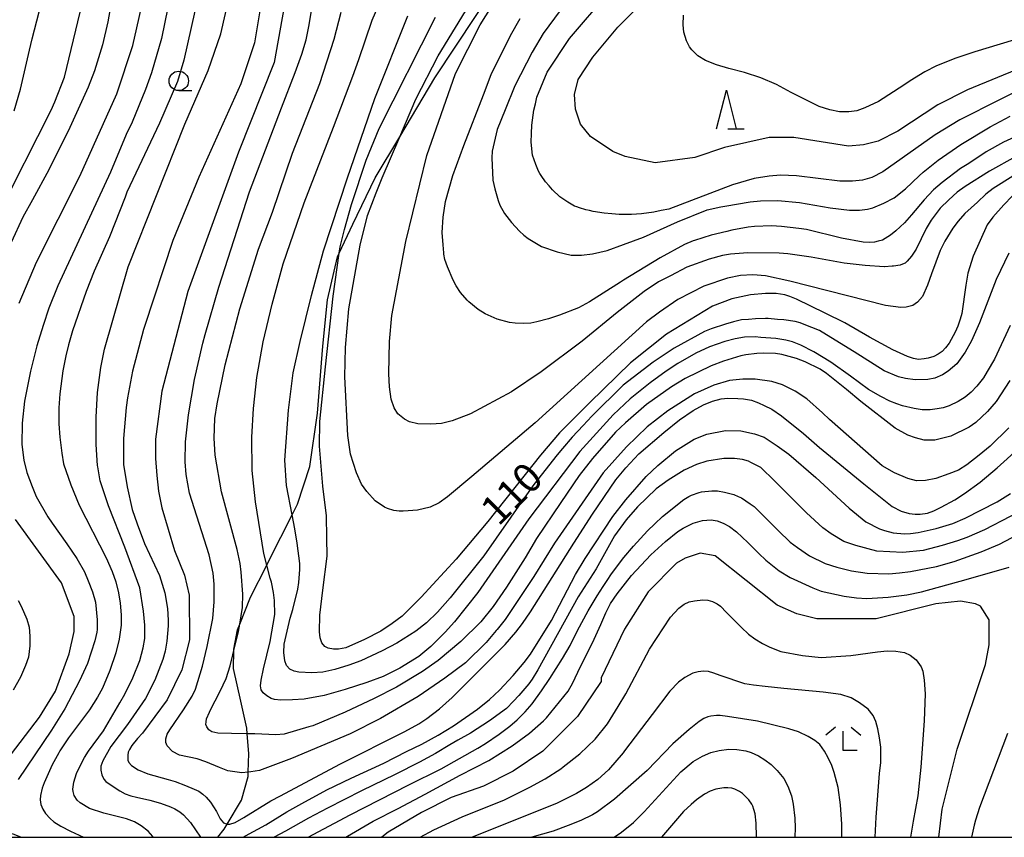
# Model space of a CAD drawing. Extents: x -6000 to -4000, y 87000 to 88500.
# Drawn here: x -5070 to -4943, y 87000 to 87105 of the extents above; entities that cross this region are included whole.
import ezdxf

# ---------------------------------------------------------------- set-up
doc = ezdxf.new("R2010")
doc.units = 0
for name, color, linetype in [('2103000', 6, 'Continuous'), ('6331000', 2, 'Continuous'), ('6332000', 2, 'Continuous'), ('6333000', 2, 'Continuous'), ('7101000', 4, 'Continuous'), ('7102000', 2, 'Continuous'), ('999', 7, 'Continuous')]:
    doc.layers.add(name, color=color, linetype=linetype)
doc.styles.add('Dm_Anotation', font='txt.shx', dxfattribs={"bigfont": 'PSCDM.shx'})

# ---------------------------------------------------------------- blocks, each defined once
blk = doc.blocks.new('633100')
at = {"layer": '6331000'}
blk.add_lwpolyline([(0, -0.5), (0.67, -0.5)], dxfattribs=at)
blk.add_circle((0, 0), 0.5, dxfattribs=at)
blk = doc.blocks.new('633200')
at = {"layer": '6332000'}
for points in [[(-0.5, -1), (0, 1), (0.5, -1)], [(0.08, -1), (0.92, -1)]]:
    blk.add_lwpolyline(points, dxfattribs=at)
blk = doc.blocks.new('633300')
at = {"layer": '6333000'}
for points in [[(-0.4, 0.6), (-0.9, 0.2)], [(0.4, 0.6), (0.9, 0.2)], [(0.72, -0.6), (0, -0.6), (0, 0.4)]]:
    blk.add_lwpolyline(points, dxfattribs=at)

msp = doc.modelspace()

# ---------------------------------------------------------------- linework, layer by layer
at = {"layer": '2103000', "flags": 128}
msp.add_lwpolyline([(-5044.15, 87000), (-5043.34, 87001.05), (-5042.96, 87001.7), (-5041.14, 87004.76), (-5040.26, 87007.84), (-5040.25, 87008.38), (-5040.2, 87010.79), (-5040.39, 87013.31), (-5040.45, 87014.05), (-5041.2, 87017.51), (-5042.15, 87021.74), (-5042.09, 87024.02), (-5042.09, 87024.19), (-5041.65, 87026.7), (-5041.35, 87027.43), (-5039.95, 87030.91), (-5037.86, 87035.03), (-5037.5, 87035.75), (-5034.61, 87041.48), (-5033.9, 87042.88), (-5032.33, 87047.71), (-5031.33, 87054.56), (-5030.64, 87063.2), (-5030.07, 87069.17), (-5028.75, 87074.69), (-5028.53, 87075.17), (-5026.8, 87078.9), (-5023.9, 87084.84), (-5020.75, 87090.14), (-5016.23, 87097.72), (-5008.3, 87109.75)], dxfattribs=at)
at = {"layer": '7101000', "flags": 128}
for points in [[(-5069.75, 87068.74), (-5067.52, 87074.03), (-5061.95, 87085.09), (-5057.17, 87095.66), (-5055.1, 87101.91), (-5053.8, 87107.81), (-5052.99, 87112.4), (-5051.18, 87118.7), (-5047.48, 87130.77), (-5046.27, 87134.73), (-5043.81, 87140.66), (-5042.86, 87144.5), (-5042.48, 87147.2), (-5042.38, 87148.64), (-5042.57, 87149.71), (-5043.02, 87150.63), (-5043.69, 87151.04), (-5044.81, 87151.45), (-5047.32, 87151.7), (-5049.73, 87151.7), (-5053.56, 87151.21), (-5059.31, 87149.76), (-5066.33, 87147.51), (-5072.71, 87145.09)], [(-5034.84, 87111.22), (-5036.9, 87099.7), (-5041.52, 87088.16), (-5048.04, 87070.22), (-5051.38, 87057.41), (-5052.21, 87051.25), (-5052.18, 87048.74), (-5052.04, 87046.57), (-5051.81, 87044.56), (-5051.4, 87042.38), (-5049.76, 87036.92), (-5048.48, 87033.73), (-5047.84, 87031.17), (-5047.83, 87025.4), (-5048.79, 87021.56), (-5050.7, 87017.71), (-5053.88, 87013.39), (-5054.5, 87012.71), (-5055.23, 87011.82), (-5055.56, 87011.28), (-5055.71, 87010.94), (-5055.77, 87010.55), (-5055.74, 87009.94), (-5055.63, 87009.63), (-5055.29, 87009.24), (-5054.43, 87008.69), (-5053.17, 87008.18), (-5050.57, 87007.44), (-5049.66, 87007.17)], [(-4988.03, 87080.45), (-4989.63, 87080.21), (-4990.27, 87080.17), (-4990.91, 87080.13), (-4992.5, 87080.16), (-4993.46, 87080.24), (-4994.42, 87080.32), (-4995.85, 87080.52), (-4996.33, 87080.64), (-4996.81, 87080.76), (-4997.61, 87080.99), (-4997.93, 87081.11), (-4998.25, 87081.23), (-4999.09, 87081.71), (-4999.61, 87082.07), (-5000.13, 87082.43), (-5001.09, 87083.31), (-5001.53, 87083.83), (-5001.97, 87084.35), (-5002.56, 87085.15), (-5002.72, 87085.43), (-5002.88, 87085.71), (-5003.24, 87086.59), (-5003.45, 87087.19), (-5003.65, 87087.79), (-5003.81, 87089.47), (-5003.77, 87090.55), (-5003.73, 87091.63), (-5003.49, 87093.55), (-5003.29, 87094.39), (-5003.1, 87095.23), (-5001.78, 87098.48), (-4998.91, 87102.8), (-4993.97, 87108.57)], [(-4902.02, 87109.05), (-4913.51, 87104.55), (-4918.62, 87102.94), (-4932.02, 87099.56), (-4938.41, 87097.46), (-4948.62, 87092.32), (-4951.81, 87090.4), (-4958.55, 87085.65), (-4959.96, 87084.9), (-4961.15, 87084.56), (-4962.46, 87084.43), (-4964.08, 87084.45), (-4969.67, 87085.14), (-4971.72, 87085.22), (-4973.2, 87085.09), (-4975.12, 87084.77), (-4977.9, 87083.95), (-4986.12, 87080.85), (-4987.08, 87080.65), (-4988.03, 87080.45)], [(-5023.17, 87026.52), (-5025.29, 87025.46), (-5027.7, 87024.38), (-5028.65, 87024.21), (-5029.29, 87024.21), (-5029.97, 87024.33), (-5030.39, 87024.54), (-5030.77, 87025.04), (-5031, 87025.68), (-5031.1, 87026.42), (-5031.04, 87028.59), (-5030.66, 87031.8), (-5030.1, 87036.16), (-5030.13, 87038.52), (-5030.19, 87041.38), (-5030.65, 87045.18), (-5031.08, 87050.34), (-5031.04, 87053.49), (-5030.31, 87060.53), (-5029.34, 87069.65), (-5028.53, 87075.17), (-5028.41, 87075.97), (-5027.88, 87078.23), (-5026.97, 87081.43), (-5025.08, 87087.13), (-5023.41, 87091.2), (-5016.16, 87105.53)], [(-4941.88, 87082.49), (-4942.96, 87081.39), (-4944.37, 87079.82), (-4945.13, 87078.81), (-4946.94, 87074.78), (-4947.62, 87072.61), (-4947.88, 87071.06), (-4948.37, 87067.4), (-4948.59, 87066.67), (-4948.9, 87065.77), (-4949.23, 87064.98), (-4950.03, 87063.58), (-4950.47, 87062.97), (-4950.92, 87062.5), (-4951.44, 87062.15), (-4951.99, 87061.85), (-4952.73, 87061.64), (-4953.21, 87061.56), (-4953.96, 87061.5), (-4954.61, 87061.61), (-4955.36, 87061.87), (-4957.25, 87062.74), (-4960.27, 87064.36), (-4963.43, 87066.21), (-4965.97, 87067.45), (-4969.68, 87069.26), (-4970.51, 87069.57), (-4971.16, 87069.79), (-4972.27, 87069.97), (-4973.66, 87069.98), (-4975.59, 87069.79), (-4978, 87069.3), (-4980.5, 87068.34), (-4986.42, 87064.73), (-4991.04, 87061.04), (-4996.29, 87055.97), (-5000.18, 87052.05), (-5002.63, 87049.17), (-5009.41, 87040.65), (-5013.49, 87035.78), (-5018, 87030.88), (-5020.44, 87028.46), (-5021.71, 87027.53), (-5023.17, 87026.52)], [(-5049.66, 87007.17), (-5048.33, 87006.68), (-5047.21, 87006.19), (-5046.63, 87005.92), (-5046.12, 87005.55), (-5045.66, 87005.18), (-5045.1, 87004.53), (-5044.34, 87003.33), (-5043.85, 87002.39), (-5043.42, 87001.85), (-5042.98, 87001.7), (-5042.96, 87001.7), (-5042.61, 87001.71), (-5041.94, 87001.92), (-5040.84, 87002.54), (-5037.35, 87004.68), (-5036.1, 87005.33), (-5028.46, 87009.4), (-5020.08, 87013.6), (-5018.28, 87014.59), (-5017.27, 87015.28), (-5015.63, 87016.51), (-5014, 87018.01), (-5007.16, 87024.83), (-5005.79, 87026.38), (-5004.94, 87027.5), (-5003.93, 87029.01), (-4998.32, 87037.85), (-4995.93, 87041.59), (-4992.92, 87045.99), (-4991.66, 87047.53), (-4989.95, 87049.34), (-4986.76, 87052.11), (-4984.71, 87053.7), (-4982.99, 87054.9), (-4981.65, 87055.67), (-4980.5, 87056.13), (-4979.35, 87056.41), (-4978.51, 87056.5), (-4977.2, 87056.46), (-4976.48, 87056.41), (-4975.45, 87056.23), (-4974.54, 87055.92), (-4973.83, 87055.58), (-4972.86, 87055.08), (-4971.62, 87054.24), (-4968.78, 87051.96), (-4966.69, 87050.17), (-4961.01, 87045.49), (-4957.34, 87042.57), (-4956.18, 87041.95), (-4955.16, 87041.65), (-4954.41, 87041.56), (-4953.75, 87041.56), (-4952.8, 87041.7), (-4951.98, 87042.02), (-4951.06, 87042.49), (-4949.28, 87043.43), (-4948.03, 87044.26), (-4946.04, 87045.72), (-4943.83, 87047.55), (-4941.21, 87049.89)], [(-5071.44, 87009.84), (-5067.14, 87015.45), (-5065.07, 87018.81), (-5063.31, 87023.62), (-5062.68, 87026.5), (-5062.68, 87028.42), (-5064.28, 87032.74), (-5070.2, 87040.89)], [(-4951.36, 87000), (-4950.91, 87003.64), (-4949, 87011.33), (-4945.34, 87022.22), (-4944.87, 87024.78), (-4944.87, 87027.98), (-4945.99, 87029.74), (-4946.63, 87030.06), (-4948.55, 87030.38), (-4951.74, 87030.05), (-4959.4, 87028.12), (-4967.06, 87028.1), (-4969.62, 87028.74), (-4972.17, 87029.85), (-4980.16, 87036.24), (-4982.08, 87036.56), (-4983.99, 87035.92), (-4985.11, 87035.27), (-4988.78, 87031.59), (-4991.8, 87026.78), (-4994.83, 87020.53), (-4994.83, 87020.05), (-4997.86, 87015.56), (-5002.32, 87011.07), (-5006.15, 87008.51), (-5009.98, 87006.58), (-5014.13, 87005.13), (-5017.96, 87003.2), (-5022.26, 87000.64), (-5023.06, 87000)], [(-4974.79, 87000), (-4974.8, 87000.08), (-4974.85, 87001.8), (-4974.99, 87003.01), (-4975.14, 87003.57), (-4975.31, 87004.02), (-4975.44, 87004.25), (-4975.81, 87004.8), (-4976.27, 87005.3), (-4976.6, 87005.62), (-4976.99, 87005.88), (-4977.61, 87006.19), (-4978, 87006.31), (-4978.49, 87006.38), (-4979.02, 87006.35), (-4980.07, 87006.18), (-4980.8, 87005.95), (-4981.51, 87005.56), (-4982.56, 87004.82), (-4983.22, 87004.24), (-4984.2, 87003.31), (-4987.03, 87000.02), (-4987.05, 87000)]]:
    msp.add_lwpolyline(points, dxfattribs=at)
at = {"layer": '7102000', "flags": 128}
for points in [[(-5070.39, 87093.49), (-5069.56, 87096.25), (-5068.43, 87101.28), (-5068.09, 87102.75), (-5066.87, 87107.4), (-5066.3, 87109.47), (-5065.33, 87113.05), (-5064.38, 87116.78), (-5063.98, 87119.48), (-5063.93, 87119.89), (-5063.83, 87121.51), (-5063.88, 87124.27), (-5063.99, 87125.53), (-5064.28, 87126.57), (-5064.61, 87127.31), (-5065.14, 87127.96), (-5065.74, 87128.43), (-5067.02, 87128.93), (-5067.96, 87129.12), (-5069.31, 87129.26), (-5070.88, 87129.26)], [(-5056.98, 87112.71), (-5058.34, 87104.93), (-5059.01, 87101.96), (-5060.04, 87098.64), (-5060.85, 87096.51), (-5063.23, 87091.33), (-5065.92, 87085.91), (-5068.02, 87082.03), (-5069.29, 87079.79), (-5070.77, 87076.54)], [(-4940.64, 87099.06), (-4947.66, 87096.17), (-4951.49, 87094.24), (-4956.6, 87090.87), (-4959.15, 87089.58), (-4961.06, 87089.1), (-4962.98, 87088.94), (-4970.01, 87090.05), (-4973.2, 87090.04), (-4978.94, 87088.75), (-4982.77, 87087.46), (-4987.88, 87086.81), (-4991.71, 87087.61), (-4993.31, 87088.24), (-4996.19, 87090.16), (-4997.46, 87091.76), (-4998.1, 87093.68), (-4998.27, 87095.6), (-4997.79, 87097.52), (-4995.88, 87100.41), (-4992.69, 87104.25), (-4985.51, 87111.47)], [(-5038.14, 87110.26), (-5039.46, 87102.25), (-5041.21, 87096.97), (-5046.62, 87084.95), (-5049.97, 87076.78), (-5053.63, 87065.73), (-5053.72, 87065.35), (-5055.15, 87059.97), (-5055.79, 87056.54), (-5055.96, 87055.32), (-5056.32, 87051.32), (-5056.32, 87047.96), (-5055.84, 87045.08), (-5055.19, 87042.2), (-5054.57, 87040.34), (-5053.59, 87037.79), (-5051.69, 87033.68), (-5051, 87031.46), (-5050.66, 87029.44), (-5050.55, 87027.93), (-5050.55, 87027.21)], [(-5045.7, 87009.73), (-5046.82, 87010.11), (-5049.11, 87010.55), (-5050, 87011.02), (-5050.68, 87011.76), (-5050.88, 87012.2), (-5050.88, 87012.66), (-5050.68, 87013.26), (-5050.37, 87013.82), (-5048.61, 87016.42), (-5047.49, 87018.15), (-5047.06, 87019.06), (-5046.15, 87022.03), (-5045.54, 87024.57), (-5044.83, 87028.15), (-5044.65, 87030.28), (-5044.65, 87032.59), (-5044.78, 87034.01), (-5045.29, 87036.34), (-5047.81, 87044.3), (-5048.25, 87046.69), (-5048.39, 87048.31), (-5048.34, 87050.89), (-5047.95, 87054.36), (-5047.19, 87058.92), (-5046.08, 87063.57), (-5045.79, 87064.72), (-5044.05, 87070.8), (-5040.08, 87083.05), (-5035.96, 87093.85), (-5034.21, 87098.43), (-5033.36, 87100.79), (-5032.79, 87102.61), (-5032.46, 87104.33), (-5031.61, 87109.46)], [(-5052.48, 87000), (-5052.54, 87000.1), (-5053.16, 87000.81), (-5054.04, 87001.48), (-5054.91, 87001.98), (-5055.94, 87002.38), (-5058.85, 87003.1), (-5060.69, 87003.71), (-5061.9, 87004.42), (-5062.26, 87004.76), (-5062.65, 87005.39), (-5062.79, 87005.88), (-5062.82, 87006.21), (-5062.73, 87007.09), (-5062.36, 87008.19), (-5062.07, 87008.85), (-5061.34, 87010.25), (-5060.8, 87011.07), (-5058.88, 87013.72), (-5056.77, 87017.31), (-5056.16, 87018.43), (-5055.12, 87020.54), (-5054.23, 87022.76), (-5053.79, 87024.4), (-5053.57, 87025.59), (-5053.58, 87027.11), (-5053.58, 87027.31), (-5053.72, 87029.11), (-5054.23, 87032.11), (-5056.15, 87037.34), (-5058.24, 87042.64), (-5059.3, 87045.85), (-5059.63, 87047.68), (-5059.65, 87047.85), (-5059.83, 87050.54), (-5059.84, 87054.06), (-5059.68, 87057.25), (-5059.24, 87060.45), (-5058.78, 87062.81), (-5055.71, 87073.41), (-5048.41, 87091.76), (-5045.42, 87098.68), (-5043.8, 87103.38), (-5042.72, 87108.13)], [(-5020.75, 87021.78), (-5022.87, 87020.69), (-5024.97, 87019.93), (-5027.78, 87019), (-5030.47, 87018.26), (-5033.05, 87017.79), (-5034.54, 87017.67), (-5036.06, 87017.64), (-5036.86, 87017.74), (-5037.31, 87017.88), (-5037.88, 87018.19), (-5038.34, 87018.58), (-5038.59, 87018.97), (-5038.67, 87019.51), (-5038.61, 87020.23), (-5038.31, 87021.67), (-5037.43, 87025.21), (-5036.83, 87028.67), (-5036.87, 87030.49), (-5037, 87031.48), (-5037.26, 87032.81), (-5037.44, 87033.34), (-5037.86, 87035.03), (-5038.25, 87036.54), (-5039.34, 87043.16), (-5039.73, 87047.18), (-5039.8, 87051.48), (-5039.57, 87055.17), (-5039.13, 87059.15), (-5038.33, 87063.77), (-5037.18, 87068.61), (-5035.74, 87073.78), (-5033.04, 87081.65), (-5029.28, 87091.39), (-5026.77, 87097.95), (-5026.03, 87100.09), (-5024.32, 87105.14), (-5022.66, 87108.91)], [(-5002.54, 87059.9), (-5006.36, 87057.33), (-5011.65, 87054.5), (-5013.99, 87053.59), (-5015.38, 87053.25), (-5016.74, 87053.16), (-5018.42, 87053.21), (-5019.51, 87053.48), (-5020.13, 87053.8), (-5020.99, 87054.48), (-5021.47, 87055.25), (-5021.86, 87056.39), (-5022.08, 87057.98), (-5022.14, 87059.64), (-5022.06, 87063.82), (-5021.75, 87067.14), (-5019.96, 87076.67), (-5017.25, 87087.72), (-5013.59, 87098.29), (-5010.41, 87104.54), (-5007.7, 87108.87)], [(-5020.75, 87090.14), (-5018.67, 87094.98), (-5015.82, 87100.56), (-5011.36, 87107.88)], [(-4998.76, 87108.24), (-5002.27, 87103.44), (-5003.7, 87101.03), (-5005.93, 87096.71), (-5007.18, 87093.63), (-5008.19, 87091.1), (-5008.85, 87088.31), (-5008.89, 87087.43), (-5008.75, 87084.58), (-5008.52, 87083.46), (-5008.08, 87081.94), (-5007.85, 87081.34), (-5007.25, 87080.27), (-5006.36, 87079.12), (-5005.34, 87078), (-5004.79, 87077.5), (-5004.2, 87077.07), (-5002.5, 87076.04), (-5000.49, 87075.35), (-4998.66, 87074.92), (-4998.49, 87074.91), (-4997.37, 87074.91), (-4995.94, 87075.1), (-4994.03, 87075.52), (-4991.93, 87076.27), (-4989.37, 87077.23), (-4984.99, 87079.19), (-4981.19, 87080.75), (-4979.42, 87081.14), (-4978.9, 87081.23), (-4975.63, 87081.76), (-4974.32, 87081.91), (-4972.09, 87081.96), (-4969.27, 87081.69), (-4965.34, 87081), (-4962.85, 87080.69), (-4961.54, 87080.69), (-4960.52, 87080.83), (-4959.82, 87081), (-4958.42, 87081.6), (-4957.09, 87082.3), (-4955.65, 87083.44), (-4953.86, 87085.13), (-4953.38, 87085.58), (-4951.42, 87087.13), (-4948.53, 87089.13), (-4944.75, 87091.42), (-4942.15, 87092.8)], [(-5050.62, 87106.77), (-5051.44, 87102.79), (-5052.7, 87098.39), (-5053.49, 87096.22), (-5055.2, 87092.03), (-5055.96, 87090.43), (-5057.97, 87085.59), (-5064.78, 87070.97), (-5065.93, 87068.07), (-5066.66, 87065.88), (-5067.46, 87063.24), (-5068.29, 87060), (-5069.08, 87056.11), (-5069.34, 87053.28), (-5069.39, 87050.54), (-5069.14, 87048.52), (-5068.77, 87046.94), (-5068.07, 87045.13), (-5067.56, 87043.87), (-5066.05, 87041.22), (-5065.51, 87040.41), (-5063.63, 87037.78), (-5062.34, 87035.86), (-5061.35, 87034.14), (-5060.86, 87032.99), (-5060.32, 87031.57), (-5059.93, 87030.26), (-5059.71, 87027.97), (-5059.71, 87026.72), (-5059.75, 87026.41), (-5059.99, 87025.3), (-5060.96, 87022.38), (-5061.98, 87020.15), (-5063.88, 87016.55), (-5065.6, 87013.78), (-5069.89, 87007.43)], [(-5072.48, 87080.11), (-5065.63, 87093.56), (-5065.17, 87094.65), (-5063.93, 87097.83), (-5061.89, 87106.19)], [(-5047.14, 87106.31), (-5048.56, 87100), (-5049.37, 87097.27), (-5051.7, 87091.88), (-5055.88, 87083.02), (-5056.11, 87082.39), (-5058.12, 87077.26), (-5060.1, 87072.85), (-5061.11, 87070.24), (-5062.89, 87065.19), (-5063.38, 87063.39), (-5063.74, 87061.95), (-5064.11, 87060.03), (-5064.5, 87057.07), (-5064.63, 87055.27), (-5064.63, 87053.21), (-5064.52, 87051.47), (-5064.27, 87049.45), (-5064.02, 87048.06), (-5063.11, 87045.35), (-5062.01, 87042.75), (-5058.54, 87035.95), (-5057.79, 87034.21), (-5057.32, 87032.89), (-5056.94, 87031.47), (-5056.75, 87030.13), (-5056.62, 87028.63), (-5056.61, 87027.31), (-5056.86, 87025.48), (-5057.32, 87023.73), (-5058.06, 87021.48), (-5059.03, 87019.19), (-5059.67, 87018.03), (-5060.7, 87016.42), (-5063.38, 87012.8), (-5064.52, 87011.11), (-5064.66, 87010.88), (-5065.48, 87009.32), (-5066.53, 87007.02), (-5066.77, 87006.33), (-5067, 87005.36), (-5067.06, 87004.81), (-5066.95, 87004.22), (-5066.71, 87003.6), (-5066.35, 87003.05), (-5065.76, 87002.42), (-5065.27, 87001.99), (-5064.4, 87001.44), (-5063.15, 87000.81), (-5061.47, 87000)], [(-5042.43, 87013.34), (-5044.17, 87013.41), (-5044.94, 87013.56), (-5045.32, 87013.81), (-5045.6, 87014.2), (-5045.7, 87014.51), (-5045.69, 87014.87), (-5045.63, 87015.24), (-5045.24, 87016.09), (-5045.15, 87016.3), (-5043.87, 87018.81), (-5043.11, 87020.44), (-5042.57, 87022.05), (-5042.22, 87023.49), (-5042.09, 87024.02), (-5041.51, 87026.47), (-5041.35, 87027.43), (-5041.01, 87029.56), (-5040.93, 87031.28), (-5041.15, 87034.12), (-5041.31, 87035.23), (-5041.66, 87037.02), (-5043.7, 87044.46), (-5044.5, 87049.19), (-5044.63, 87051.35), (-5044.54, 87053.89), (-5044.26, 87055.78), (-5043.24, 87060.79), (-5041.34, 87067.99), (-5038.95, 87075.68), (-5037.15, 87080.45), (-5034.54, 87088.03), (-5031.03, 87097.02), (-5029.19, 87102.69), (-5028.31, 87106.2)], [(-5015.88, 87028.95), (-5017.32, 87027.6), (-5018.68, 87026.52), (-5021.11, 87024.97), (-5023, 87024), (-5025.74, 87022.72), (-5027.29, 87022.14), (-5029.1, 87021.61), (-5030.64, 87021.27), (-5032.05, 87021.16), (-5033.74, 87021.25), (-5034.33, 87021.39), (-5034.9, 87021.64), (-5035.35, 87022.12), (-5035.55, 87022.71), (-5035.68, 87023.77), (-5035.65, 87024.87), (-5034.85, 87028.18), (-5034.53, 87029.3), (-5033.88, 87031.94), (-5033.74, 87032.79), (-5033.61, 87034.44), (-5033.63, 87035.24), (-5033.96, 87037.87), (-5034.26, 87039.71), (-5034.61, 87041.48), (-5035.34, 87045.25), (-5035.54, 87048.52), (-5035.07, 87054.96), (-5034.48, 87059.75), (-5033.59, 87063.79), (-5032.12, 87069.7), (-5030.58, 87075.47), (-5027.48, 87084.86), (-5023.97, 87095.09), (-5019.72, 87105.72)], [(-4975.87, 87078.5), (-4978, 87078.12), (-4978.64, 87077.96), (-4980.65, 87077.5), (-4982.79, 87076.81), (-4982.96, 87076.74), (-4984.07, 87076.29), (-4987.22, 87074.58), (-4991.95, 87071.7), (-4992.34, 87071.45), (-4996.31, 87068.89), (-4997.72, 87068.14), (-5000.16, 87067.18), (-5001.6, 87066.71), (-5003.08, 87066.31), (-5003.88, 87066.17), (-5004.81, 87066.12), (-5005.9, 87066.15), (-5006.62, 87066.23), (-5008.22, 87066.67), (-5009.75, 87067.38), (-5010.67, 87067.9), (-5011.87, 87068.91), (-5012.07, 87069.1), (-5012.92, 87070.11), (-5013.47, 87070.98), (-5013.87, 87071.7), (-5014.61, 87073.4), (-5014.77, 87073.86), (-5014.93, 87074.36), (-5015.07, 87075.04), (-5015.09, 87075.19), (-5015.18, 87076.26), (-5015.28, 87077.81), (-5015.14, 87079.81), (-5014.85, 87081.81), (-5013.9, 87085.17), (-5012.49, 87089.04), (-5009.96, 87095.53), (-5008.96, 87098.14), (-5006.48, 87103.16), (-5005.25, 87105.37)], [(-4940.17, 87103.06), (-4946.71, 87101.06), (-4949.16, 87100.24), (-4951.63, 87099.29), (-4953.14, 87098.51), (-4955.03, 87097.36), (-4955.87, 87096.78), (-4959.12, 87094.69), (-4960.89, 87093.86), (-4961.91, 87093.5), (-4962.94, 87093.36), (-4964.12, 87093.36), (-4965.38, 87093.6), (-4966.76, 87094.02), (-4970.36, 87095.83), (-4972.25, 87096.87), (-4974.27, 87097.72), (-4976.36, 87098.42), (-4978.38, 87098.92), (-4979.98, 87099.39), (-4981.38, 87099.98), (-4982.36, 87100.57), (-4983.15, 87101.33), (-4983.44, 87101.72), (-4983.85, 87102.48), (-4984.18, 87103.6), (-4984.26, 87104.53), (-4984.21, 87105.81)], [(-4941.83, 87085.07), (-4944.33, 87083.47), (-4945.31, 87082.75), (-4946.38, 87081.75), (-4947.99, 87080.27), (-4948.87, 87079.27), (-4949.55, 87078.39), (-4950.56, 87076.71), (-4951.15, 87075.51), (-4952.3, 87072.5), (-4952.8, 87071.05), (-4953.45, 87069.58), (-4954.07, 87068.88), (-4954.7, 87068.43), (-4955.55, 87068.21), (-4956.22, 87068.18), (-4958.21, 87068.44), (-4970.52, 87071.56), (-4973.68, 87072.24), (-4975.27, 87072.36), (-4976.89, 87072.31), (-4978.54, 87071.94), (-4981.6, 87070.94), (-4984.96, 87069.2), (-4987.31, 87067.58), (-4988.97, 87066.32), (-5003.33, 87053.33), (-5011.48, 87046.43), (-5014.59, 87043.83), (-5015.69, 87043.04), (-5016.85, 87042.48), (-5018.46, 87042.09), (-5019.67, 87041.99), (-5020.3, 87041.97), (-5020.81, 87041.98), (-5021.5, 87042.06), (-5022.32, 87042.3), (-5022.7, 87042.49), (-5023.91, 87043.29), (-5025, 87044.49), (-5025.67, 87045.45), (-5026.31, 87046.89), (-5027.11, 87049.29), (-5027.43, 87051.69), (-5027.84, 87059.26), (-5027.75, 87063.01), (-5027.29, 87068.02), (-5025.86, 87076.18), (-5024.91, 87080.03), (-5023.79, 87082.91), (-5023.02, 87084.85), (-5020.75, 87090.14)], [(-4940.27, 87090.69), (-4943.01, 87089.44), (-4945.24, 87088.22), (-4947.49, 87086.71), (-4948.54, 87086.05), (-4950.91, 87084.25), (-4952.01, 87083.32), (-4953.25, 87082.03), (-4954.86, 87080.12), (-4955.75, 87079.09), (-4956.9, 87078.02), (-4957.58, 87077.47), (-4958.61, 87076.86), (-4959.15, 87076.7), (-4959.64, 87076.58), (-4960.22, 87076.52), (-4961.09, 87076.58), (-4963.87, 87077.08), (-4968.4, 87078.2), (-4969.35, 87078.36), (-4971.6, 87078.62), (-4972.87, 87078.69), (-4975.09, 87078.58), (-4975.87, 87078.5)], [(-4941.45, 87087.6), (-4944.84, 87085.72), (-4947.97, 87083.75), (-4949, 87083), (-4950.06, 87082.04), (-4951.19, 87080.94), (-4952.35, 87079.42), (-4952.97, 87078.33), (-4954.28, 87075.68), (-4954.87, 87074.76), (-4955.41, 87074.15), (-4955.68, 87073.9), (-4956, 87073.75), (-4956.33, 87073.64), (-4957.19, 87073.5), (-4957.35, 87073.48), (-4958.32, 87073.43), (-4958.38, 87073.43), (-4960.81, 87073.56), (-4963.55, 87073.9), (-4967.79, 87074.67), (-4970.8, 87075.09), (-4971.88, 87075.15), (-4975.94, 87075.21), (-4978.15, 87075.06), (-4979.2, 87074.86), (-4980.9, 87074.39), (-4983.77, 87073.36), (-4985.89, 87072.25), (-4987.42, 87071.46), (-4989.29, 87070.25), (-4992.76, 87067.54), (-4997.27, 87063.86), (-5002.54, 87059.9)], [(-4942.35, 87075.16), (-4943.95, 87071.76), (-4944.41, 87070.66), (-4946.1, 87066.21), (-4947.14, 87063.9), (-4947.96, 87062.42), (-4949.01, 87060.91), (-4950.12, 87059.98), (-4950.86, 87059.51), (-4951.86, 87059.1), (-4952.78, 87058.91), (-4954.38, 87058.87), (-4955.63, 87059.04), (-4956.55, 87059.27), (-4958.38, 87060.03), (-4962.25, 87062.47), (-4965.23, 87064.33), (-4966.71, 87065.23), (-4968.66, 87065.99), (-4969.18, 87066.2), (-4969.82, 87066.36), (-4971.29, 87066.58), (-4972.12, 87066.65), (-4973.3, 87066.74), (-4973.66, 87066.77), (-4974.93, 87066.72), (-4975.84, 87066.64), (-4976.75, 87066.57), (-4977.77, 87066.31), (-4978.79, 87066.05), (-4980.66, 87065.44), (-4981.51, 87065.09), (-4985.4, 87062.95), (-4988.12, 87061.15), (-4992, 87058.2), (-4996.03, 87054.18), (-4997.15, 87053.01), (-4998.56, 87051.51), (-4999.81, 87050.05), (-5000.48, 87049.21), (-5003.48, 87045.38), (-5004.84, 87043.45), (-5009.92, 87036.24), (-5014.26, 87030.8), (-5015.88, 87028.95)], [(-4942.17, 87065.86), (-4944.17, 87061.54), (-4945.11, 87059.95), (-4945.61, 87059.14), (-4946.47, 87058.04), (-4947.2, 87057.3), (-4947.94, 87056.64), (-4948.86, 87056.07), (-4950, 87055.54), (-4950.79, 87055.27), (-4951.57, 87055.12), (-4952.44, 87055.02), (-4953.47, 87055.02), (-4954.51, 87055.17), (-4956, 87055.51), (-4956.77, 87055.76), (-4957.64, 87056.14), (-4958.82, 87056.71), (-4960.39, 87057.62), (-4962.7, 87059.35), (-4965.23, 87061.15), (-4967.43, 87062.48), (-4969.11, 87063.31), (-4970.17, 87063.76), (-4971.04, 87063.96), (-4972.32, 87064.19), (-4974.27, 87064.33), (-4974.98, 87064.38), (-4976.35, 87064.34), (-4977.57, 87064.13), (-4978.91, 87063.82), (-4980.89, 87063.13), (-4982.64, 87062.3), (-4984.96, 87060.97), (-4986.46, 87059.98), (-4988.49, 87058.48), (-4991.09, 87056.43), (-4993.29, 87054.37), (-4997.58, 87049.66), (-5004.11, 87041), (-5010.7, 87031.52), (-5013.7, 87027.72), (-5014.9, 87026.39), (-5016.52, 87024.77), (-5016.74, 87024.57), (-5018.31, 87023.27), (-5020.75, 87021.78)], [(-4942.21, 87058.79), (-4943.97, 87056.07), (-4945.07, 87054.78), (-4946.56, 87053.37), (-4947.45, 87052.77), (-4949.81, 87051.6), (-4951.84, 87051.11), (-4953.23, 87051.12), (-4954.35, 87051.39), (-4955.35, 87051.74), (-4956.97, 87052.65), (-4961.39, 87056.09), (-4963.21, 87057.62), (-4965.82, 87059.69), (-4966.62, 87060.22), (-4968.54, 87061.18), (-4969.65, 87061.61), (-4971.57, 87062.14), (-4972.37, 87062.24), (-4973.96, 87062.29), (-4974.76, 87062.24), (-4976.2, 87062.08), (-4976.84, 87061.97), (-4979.07, 87061.27), (-4980.67, 87060.68), (-4984.02, 87059.02), (-4985.77, 87057.95), (-4988.96, 87055.7), (-4991.67, 87053.33), (-4992.95, 87052.14), (-4995.93, 87048.76), (-4997.63, 87046.57), (-5000.03, 87043.1), (-5003.16, 87038.43), (-5004.58, 87035.96), (-5007.01, 87032.18), (-5008.74, 87029.71), (-5010.3, 87027.74), (-5012.88, 87025.21), (-5015.82, 87022.76), (-5017.8, 87021.33), (-5021.17, 87019.33), (-5024.03, 87017.84), (-5027.78, 87016.12), (-5031.93, 87014.36), (-5032.45, 87014.2), (-5035.63, 87013.27), (-5036.71, 87013.18), (-5039.42, 87013.3), (-5040.39, 87013.31), (-5042.43, 87013.34)], [(-4942.35, 87052.71), (-4944.74, 87050.34), (-4946.17, 87049.18), (-4947.72, 87047.94), (-4948.79, 87047.25), (-4950.04, 87046.75), (-4951.72, 87046.15), (-4953.05, 87045.9), (-4954.22, 87045.86), (-4955.34, 87046.17), (-4957.04, 87046.89), (-4958.62, 87047.81), (-4965.42, 87053.76), (-4966.3, 87054.63), (-4968.33, 87056.41), (-4969.84, 87057.4), (-4971.46, 87058.22), (-4972.84, 87058.67), (-4974.99, 87058.96), (-4976.59, 87058.97), (-4978.31, 87058.78), (-4980.31, 87058.17), (-4982.8, 87057.05), (-4986.24, 87054.89), (-4988.9, 87052.8), (-4991.57, 87050.26), (-4994.56, 87046.89), (-5000.83, 87037.84), (-5003.5, 87033.58), (-5007.18, 87028.03), (-5008.19, 87026.75), (-5008.32, 87026.6), (-5009.63, 87025.08), (-5012.3, 87022.46), (-5014.94, 87020.48), (-5018.37, 87018.13), (-5023.23, 87015.28), (-5027.14, 87013.32), (-5034.68, 87010.13), (-5038.82, 87008.58), (-5039.94, 87008.41), (-5040.25, 87008.38), (-5041.07, 87008.3), (-5042.9, 87008.57), (-5043.97, 87008.98), (-5045.7, 87009.73)], [(-5040.89, 87000), (-5040.61, 87000.17), (-5037.98, 87001.62), (-5035.27, 87003.27), (-5033.34, 87004.37), (-5030.12, 87006.09), (-5027.02, 87007.6), (-5022.79, 87009.52), (-5019.88, 87011.03), (-5017.89, 87011.99), (-5015.8, 87013.14), (-5013.84, 87014.36), (-5010.75, 87016.47), (-5009.19, 87017.74), (-5007.91, 87018.95), (-5006.14, 87020.82), (-5004.74, 87022.48), (-5003.93, 87023.56), (-5001.22, 87027.88), (-4998.13, 87033.82), (-4996.89, 87035.87), (-4993.3, 87041.28), (-4991.63, 87043.44), (-4989.01, 87046.44), (-4987.54, 87047.85), (-4985.23, 87049.71), (-4982.85, 87051.25), (-4981.23, 87051.87), (-4978.82, 87052.34), (-4976.83, 87052.32), (-4975.09, 87051.92), (-4973.84, 87051.47), (-4972.15, 87050.39), (-4971.86, 87050.17), (-4970.65, 87049.29), (-4967.19, 87046.3), (-4962.87, 87042.36), (-4960.76, 87040.59), (-4958.98, 87039.68), (-4958.33, 87039.46), (-4957.23, 87039.18), (-4955.77, 87039.06), (-4954.99, 87039.09), (-4953.99, 87039.22), (-4951.67, 87039.74), (-4949.54, 87040.39), (-4947.95, 87041.08), (-4943.83, 87043.16), (-4942.1, 87044.26)], [(-4938.87, 87042.99), (-4945.46, 87039.55), (-4947.72, 87038.59), (-4948.94, 87038.13), (-4950.91, 87037.54), (-4953.36, 87036.91), (-4955.96, 87036.64), (-4959.33, 87036.81), (-4962.03, 87037.54), (-4963.58, 87038.06), (-4965.22, 87039.07), (-4966.28, 87039.84), (-4968.39, 87041.77), (-4972.48, 87045.87), (-4974.27, 87047.57), (-4975.53, 87048.25), (-4975.86, 87048.42), (-4976.62, 87048.6), (-4977.63, 87048.76), (-4979.02, 87048.76), (-4981.23, 87048.42), (-4982.53, 87047.99), (-4984.13, 87047.23), (-4986.19, 87045.97), (-4987.73, 87044.84), (-4990.12, 87042.54), (-4991.6, 87040.86), (-4993.09, 87038.78), (-4995.47, 87034.56), (-4997.76, 87030.93), (-5002.99, 87021.53), (-5003.72, 87020.37), (-5004.14, 87019.76), (-5005.4, 87018.23), (-5006.11, 87017.52), (-5007.02, 87016.57), (-5009.19, 87015), (-5011.65, 87013.38), (-5013.25, 87012.49), (-5014.29, 87011.89), (-5016.13, 87010.79), (-5018.2, 87009.66), (-5021.33, 87008.09), (-5025.66, 87005.97), (-5030.05, 87003.76), (-5032.5, 87002.47), (-5035.44, 87000.8), (-5036.92, 87000)], [(-5032.53, 87000), (-5027.15, 87002.87), (-5019.59, 87006.77), (-5015.41, 87008.81), (-5010.69, 87011.48), (-5009.72, 87012.08), (-5007.93, 87013.25), (-5006.56, 87014.29), (-5005.62, 87015.12), (-5004.62, 87016.13), (-5003.71, 87017.18), (-5002.48, 87018.83), (-5001.41, 87020.45), (-4999.81, 87022.99), (-4998.82, 87024.7), (-4997.86, 87026.63), (-4996.48, 87029.14), (-4995.34, 87031.07), (-4994.56, 87032.29), (-4994.05, 87033.05), (-4993.48, 87033.89), (-4991.89, 87036.02), (-4990.66, 87037.46), (-4988.85, 87039.44), (-4987.92, 87040.34), (-4986.9, 87041.27), (-4984.18, 87043.45), (-4983.52, 87043.84), (-4983.18, 87044.01), (-4982.21, 87044.37), (-4981.92, 87044.45), (-4980.58, 87044.57), (-4979.86, 87044.57), (-4978.92, 87044.42), (-4977.74, 87044.12), (-4977.18, 87043.87), (-4976.77, 87043.67), (-4975.64, 87042.93), (-4975.13, 87042.55), (-4972.03, 87039.47), (-4970.5, 87037.99), (-4969.56, 87037.31), (-4967.98, 87036.24), (-4965.98, 87035.24), (-4964.48, 87034.74), (-4962.59, 87034.27), (-4960.57, 87034), (-4957.78, 87033.92), (-4956.39, 87034.02), (-4954.98, 87034.19), (-4951.66, 87034.84), (-4949.37, 87035.51), (-4945.88, 87036.74), (-4943.54, 87037.72), (-4932.8, 87043.4)], [(-5027.7, 87000), (-5027.48, 87000.15), (-5024.15, 87002.07), (-5020.95, 87003.71), (-5017.47, 87005.57), (-5012.98, 87007.98), (-5009.29, 87009.88), (-5006.27, 87011.75), (-5004.05, 87013.4), (-5002.26, 87014.98), (-5001.87, 87015.37), (-5000.18, 87017.42), (-4999.08, 87018.82), (-4998.47, 87019.88), (-4997.51, 87021.88), (-4995.94, 87025.03), (-4994.88, 87027.37), (-4994.23, 87028.87), (-4993.61, 87030.07), (-4992.76, 87031.35), (-4990.89, 87033.7), (-4988.42, 87036.36), (-4986.53, 87038.07), (-4984.96, 87039.33), (-4984.25, 87039.8), (-4982.96, 87040.43), (-4981.79, 87040.78), (-4980.67, 87040.85), (-4979.89, 87040.73), (-4979.11, 87040.43), (-4978.28, 87040), (-4977.4, 87039.32), (-4975.93, 87037.93), (-4974.53, 87036.53), (-4973.61, 87035.66), (-4971.9, 87034.29), (-4970.47, 87033.42), (-4967.58, 87032.09), (-4966.49, 87031.68), (-4963.55, 87031.03), (-4961.96, 87030.8), (-4960.62, 87030.75), (-4957.85, 87030.89), (-4955.46, 87031.18), (-4953.57, 87031.58), (-4947.83, 87033.16), (-4942.29, 87034.74)], [(-5018.1, 87000), (-5016.34, 87000.94), (-5012.7, 87002.65), (-5007.26, 87004.82), (-5004, 87006.46), (-5002.02, 87007.53), (-5000.01, 87008.83), (-4999.69, 87009.08), (-4997.57, 87010.76), (-4995.61, 87012.62), (-4993.99, 87014.6), (-4992.61, 87016.85), (-4991.63, 87018.46), (-4988.61, 87024.22), (-4985.88, 87028.34), (-4984.81, 87029.49), (-4984.13, 87030), (-4983.49, 87030.3), (-4982.79, 87030.44), (-4981.72, 87030.55), (-4981.09, 87030.53), (-4980.49, 87030.35), (-4979.89, 87030.03), (-4979.46, 87029.73), (-4978.67, 87028.94), (-4976.75, 87027.01), (-4975.85, 87026.16), (-4975.02, 87025.53), (-4974.05, 87024.93), (-4973.11, 87024.46), (-4971.68, 87023.91), (-4968.9, 87023.39), (-4966.49, 87023.14), (-4962.67, 87023.38), (-4959.25, 87023.86), (-4957.98, 87023.98), (-4956.86, 87023.95), (-4955.76, 87023.78), (-4955.02, 87023.44), (-4954.24, 87022.83), (-4953.62, 87021.94), (-4953.39, 87021.37), (-4953.21, 87020.21), (-4953.09, 87018.45), (-4953.24, 87014.97), (-4953.66, 87009.03), (-4954.06, 87005.35), (-4954.65, 87002.08), (-4955.01, 87000)], [(-5069.87, 87030.46), (-5069.48, 87029.74), (-5068.77, 87028.07), (-5068.47, 87027.05), (-5068.38, 87025.88), (-5068.39, 87024.65), (-5068.56, 87023.19), (-5068.93, 87022.09), (-5069.59, 87020.6), (-5070.53, 87018.94)], [(-5050.55, 87027.21), (-5050.73, 87025.25), (-5050.94, 87023.96), (-5051.24, 87022.9), (-5052.26, 87020.22), (-5053.49, 87017.87), (-5055.79, 87014.5), (-5057.96, 87011.69), (-5058.97, 87009.86), (-5059.23, 87009.16), (-5059.23, 87008.62), (-5059.12, 87008.05), (-5058.86, 87007.46), (-5058.61, 87007.18), (-5058.18, 87006.88), (-5056.8, 87005.98), (-5056.1, 87005.59), (-5055.39, 87005.32), (-5054.66, 87005.15), (-5052.94, 87004.79), (-5051.56, 87004.41), (-5050.26, 87003.93), (-5049.71, 87003.66), (-5049.05, 87003.27), (-5048.58, 87002.88), (-5047.71, 87001.91), (-5046.4, 87000)], [(-4959.56, 87000), (-4959.41, 87002.57), (-4959, 87008.19), (-4958.83, 87009.63), (-4958.79, 87011.61), (-4958.97, 87012.8), (-4959.18, 87013.94), (-4959.47, 87014.89), (-4959.79, 87015.67), (-4960.43, 87016.48), (-4961.55, 87017.31), (-4962.65, 87017.96), (-4963.98, 87018.39), (-4966.25, 87018.69), (-4971.29, 87019.13), (-4973.69, 87019.4), (-4975.21, 87019.57), (-4976.3, 87019.74), (-4979.5, 87020.82), (-4980.33, 87021.13), (-4980.98, 87021.34), (-4981.66, 87021.38), (-4982.32, 87021.31), (-4983.01, 87021.14), (-4984.06, 87020.55), (-4984.86, 87019.95), (-4985.98, 87018.8), (-4988.27, 87015.8), (-4991.81, 87011.12), (-4992, 87010.86), (-4993.88, 87008.68), (-4995.25, 87007.42), (-4996.7, 87006.42), (-4998, 87005.64), (-5000.56, 87004.35), (-5011.42, 87000)], [(-4963.83, 87000), (-4963.83, 87001.71), (-4964.01, 87004.16), (-4964.31, 87006.42), (-4964.8, 87008.33), (-4965.13, 87009.23), (-4965.6, 87010.23), (-4966.05, 87011.08), (-4966.68, 87011.92), (-4967.31, 87012.46), (-4968.15, 87012.99), (-4969.43, 87013.58), (-4970.64, 87013.95), (-4974.71, 87014.96), (-4978.53, 87015.55), (-4979.51, 87015.67), (-4979.96, 87015.69), (-4980.69, 87015.59), (-4981.07, 87015.51), (-4981.58, 87015.27), (-4982.2, 87014.89), (-4983.5, 87013.87), (-4985.58, 87012.01), (-4988.9, 87008.58), (-4993.09, 87004.9), (-4995.29, 87003.28), (-4995.92, 87002.91), (-4997.45, 87002.18), (-4999.05, 87001.5), (-5001.01, 87000.79), (-5003.76, 87000)], [(-4942.49, 87013.35), (-4946.12, 87003.83), (-4946.63, 87002.22), (-4946.8, 87001.57), (-4947.14, 87000)], [(-4993.13, 87000), (-4992.2, 87000.67), (-4990.66, 87001.9), (-4989.28, 87003.27), (-4984.55, 87008.41), (-4982.98, 87009.74), (-4981.76, 87010.46), (-4980.69, 87010.91), (-4979.63, 87011.17), (-4978.36, 87011.32), (-4977.35, 87011.28), (-4976.18, 87011.12), (-4975.5, 87010.92), (-4974.54, 87010.47), (-4973.75, 87009.97), (-4972.91, 87009.35), (-4972.14, 87008.6), (-4971.32, 87007.57), (-4970.8, 87006.56), (-4970.33, 87005.35), (-4970.08, 87004.26), (-4969.89, 87002.46), (-4969.86, 87001.23), (-4969.9, 87000)], [(-5070.66, 87000.51), (-5069.48, 87000)]]:
    msp.add_lwpolyline(points, dxfattribs=at)
at = {"layer": '999', "flags": 128}
msp.add_lwpolyline([(-6000, 87000), (-4000, 87000), (-4000, 88500), (-6000, 88500)], close=True, dxfattribs=at)

# ---------------------------------------------------------------- block references
at = {"layer": '6331000', "xscale": 2.5, "yscale": 2.5, "zscale": 2.5}
msp.add_blockref('633100', (-5049.2, 87097.33), dxfattribs=at)
at = {"layer": '6332000', "xscale": 2.5, "yscale": 2.5, "zscale": 2.5}
msp.add_blockref('633200', (-4978.7, 87093.66), dxfattribs=at)
at = {"layer": '6333000', "xscale": 2.5, "yscale": 2.5, "zscale": 2.5}
msp.add_blockref('633300', (-4963.65, 87012.66), dxfattribs=at)

# ---------------------------------------------------------------- texts
at = {"layer": '7101000', "style": 'Dm_Anotation'}
msp.add_text('110', height=3.75, rotation=45, dxfattribs=at).set_placement((-5008.04, 87039.91))

doc.saveas('drawing.dxf')
